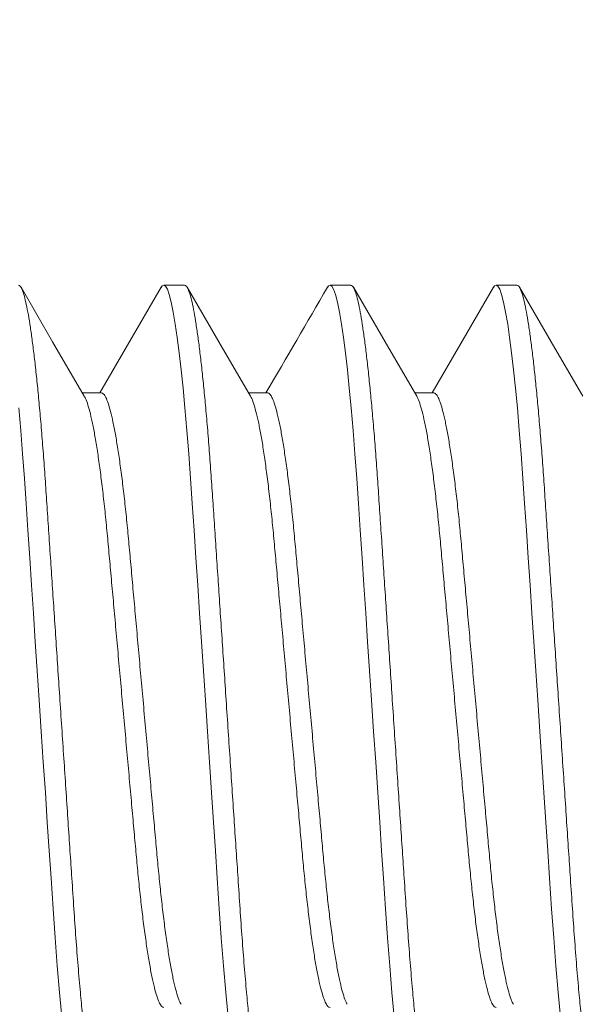
# Model space of a CAD drawing. Extents: x -26 to 779, y -186 to 425.
# Drawn here: x -6 to -6, y 28 to 28 of the extents above; entities that cross this region are included whole.
import ezdxf

# ---------------------------------------------------------------- set-up
doc = ezdxf.new("R2010")
doc.units = 0
doc.header["$LTSCALE"] = 0.25
doc.header["$MEASUREMENT"] = 0
doc.layers.get('0').update_dxf_attribs({"linetype": 'CONTINUOUS', "lineweight": 15})
doc.layers.get('DEFPOINTS').update_dxf_attribs({"linetype": 'CONTINUOUS'})
doc.layers.add('TEXT', color=7, linetype='CONTINUOUS', lineweight=15)
doc.styles.add('ROMAND', font='romand.shx', dxfattribs={"oblique": 15})
doc.dimstyles.new('ROMAND', dxfattribs={"dimscale": 12, "dimtxt": 0.125, "dimasz": 0.125, "dimexe": 0.0625, "dimexo": 0.0625, "dimgap": 0.09, "dimtad": 0, "dimtih": 1, "dimtoh": 1, "dimdec": 4, "dimzin": 0, "dimdsep": 46, "dimlunit": 4, "dimtxsty": 'ROMAND', "dimcen": 0, "dimadec": 0, "dimazin": 0, "dimtfac": 1, "dimtdec": 4, "dimtofl": 0, "dimtmove": 0, "dimatfit": 3, "dimfxl": 0, "dimtolj": 1, "dimtzin": 0, "dimarcsym": 0})

# ---------------------------------------------------------------- blocks, each defined once
blk = doc.blocks.new('*D45')
at = {"layer": 'DEFPOINTS', "color": 0, "linetype": 'Continuous'}
for p in [(-4.903625482231909, 27.65127278898257), (-4.903625482231909, 26.13368350181537)]:
    blk.add_point(p, dxfattribs=at)
at = {"layer": 'TEXT', "color": 0, "linetype": 'Continuous', "lineweight": -2}
for p, q in [((-4.90362548223191, 23.40015642911686), (-4.90362548223191, 25.38368350181537)), ((-5.653625482231928, 23.40015642911686), (-4.90362548223191, 23.40015642911686))]:
    blk.add_line(p, q, dxfattribs=at)
at = {"layer": 'TEXT', "color": 0, "linetype": 'Continuous'}
blk.add_solid([(-5.02862548223191, 25.38368350181537), (-4.77862548223191, 25.38368350181537), (-4.903625482231909, 26.13368350181537)], dxfattribs=at)
at = {"layer": 'TEXT', "color": 0, "linetype": 'Continuous', "insert": (-11.59861640945178, 23.40015642911686), "char_height": 0.75, "attachment_point": 5, "style": 'ROMAND'}
blk.add_mtext('\\A1;(4) {\\H0.7x;\\S1/4;}"-20x 1"\\PS.S. SOCKET HEAD\\PCAP SCREW', dxfattribs=at)

msp = doc.modelspace()

# ---------------------------------------------------------------- linework, layer by layer
for p, q in [((-5.84737545661833, 28.19618350262203), (-5.85362545608448, 28.19618350262203)), ((-5.797375460889221, 28.19618350262203), (-5.803625460355356, 28.19618350262203)), ((-5.747375465160097, 28.19618350262203), (-5.753625464626246, 28.19618350262203)), ((-5.872375454482885, 28.1637075511203), (-5.878104490800574, 28.1637075511203)), ((-5.822375458753775, 28.1637075511203), (-5.828104485904895, 28.1637075511203)), ((-5.772375463024666, 28.1637075511203), (-5.778104490175785, 28.1637075511203))]:
    msp.add_line(p, q)
at = {"flags": 128}
for points in [[(-5.877553223002202, 28.16276109455384), (-5.887075400501196, 28.17910961902766), (-5.896595827187078, 28.19549455308083)], [(-5.854404650416491, 28.19549530473881), (-5.864512396984274, 28.17810092151353), (-5.87289640846479, 28.1637075511203)], [(-5.827550972299129, 28.16275725376488), (-5.83707407562077, 28.17910728155465), (-5.846595400629617, 28.19549381058943)], [(-5.777553139878371, 28.1627609478889), (-5.787075234878309, 28.17910933486428), (-5.796595606564829, 28.19549415891873)], [(-5.75440555728121, 28.19549374642349), (-5.762430569575578, 28.18168050016192), (-5.772896582004655, 28.1637075511203)], [(-5.727552704154327, 28.162760214564), (-5.737074964152363, 28.17910884903654), (-5.746595464170746, 28.19549392975472)]]:
    msp.add_lwpolyline(points, dxfattribs=at)
at = {"color": 8, "flags": 128}
for points in [[(-5.854407052055414, 28.19542477722024), (-5.854114712099211, 28.19590668165324), (-5.85362545608448, 28.19618350262203), (-5.853105748754849, 28.19587182122257), (-5.852558798406598, 28.19491766474511), (-5.851987886668475, 28.19329903344368), (-5.851396808496666, 28.19100369912621), (-5.850789945507195, 28.18803024097588), (-5.850172009312324, 28.18438862304413), (-5.849583827773706, 28.18036226622365), (-5.848994711245901, 28.17578804239878), (-5.848409059678069, 28.17070134366077), (-5.847831199686887, 28.16514488618276), (-5.847265256224709, 28.15916755523341), (-5.846682317958859, 28.15242800642255), (-5.846121232773903, 28.14534361159542), (-5.845585612294776, 28.13798468285643), (-5.845072908217567, 28.1303951967808), (-5.844541156027084, 28.12241906975504), (-5.843983517468963, 28.11405434930168), (-5.843437135447495, 28.10585874501965), (-5.842874235283496, 28.09741513485261), (-5.842298556933777, 28.08878009825116), (-5.841714207017567, 28.08001477961301), (-5.841125457152195, 28.07118350413265), (-5.840501122697894, 28.06181846096428), (-5.839882031516346, 28.05253204740836), (-5.839273280215373, 28.04340070570692), (-5.838679672072779, 28.03449663856748), (-5.838105625370879, 28.02588598158019), (-5.837555045064569, 28.01762731823499), (-5.836940738827742, 28.00841297676317), (-5.836324067618257, 27.9996237482971), (-5.835670510168207, 27.99118078666424), (-5.834985658079681, 27.98319945303194), (-5.83438499168529, 27.97687286695054)], [(-5.804409274634004, 28.19542111976244), (-5.804114716370101, 28.19590668165324), (-5.803625460355356, 28.19618350262203), (-5.8031057346926, 28.19587182122257), (-5.802558802677474, 28.19491766474511), (-5.801987890939365, 28.19329903344368), (-5.801396812767557, 28.19100369912621), (-5.80078993144496, 28.18803024097588), (-5.8001720135832, 28.18438862304413), (-5.799583832044597, 28.18036226622365), (-5.798994715516791, 28.17578804239878), (-5.798409063948945, 28.17070134366077), (-5.797831203957777, 28.16514488618276), (-5.7972652604956, 28.15916755523341), (-5.796682322229749, 28.15242800642255), (-5.796121237044794, 28.14534361159542), (-5.795585598232528, 28.13798468285643), (-5.795072912488457, 28.1303951967808), (-5.794541160297975, 28.12241906975504), (-5.793983521739854, 28.11405434930168), (-5.793437139718371, 28.10585874501965), (-5.792874239554386, 28.09741513485261), (-5.792298561204667, 28.08878009825116), (-5.791714211288458, 28.08001477961301), (-5.791125461423071, 28.07118350413265), (-5.790501126968771, 28.06181846096428), (-5.789882035787237, 28.05253204740836), (-5.789273266153124, 28.04340070570692), (-5.788679676343669, 28.03449663856748), (-5.78810562964177, 28.02588598158019), (-5.787555049335445, 28.01762731823499), (-5.786940724765522, 28.00841297676317), (-5.786324071889148, 27.9996237482971), (-5.785670514439097, 27.99118078666424), (-5.784985662350557, 27.98319945303194), (-5.784384995956181, 27.97687286695054)], [(-5.754407958920133, 28.19542327390423), (-5.754114720640978, 28.19590668165324), (-5.753625464626246, 28.19618350262203), (-5.753105738963491, 28.19587182122257), (-5.752558806948365, 28.19491766474511), (-5.751987876877131, 28.19329903344368), (-5.751396817038433, 28.19100369912621), (-5.750789935715851, 28.18803024097588), (-5.750172017854091, 28.18438862304413), (-5.749583836315473, 28.18036226622365), (-5.748994701454542, 28.17578804239878), (-5.74840904988671, 28.17070134366077), (-5.747831189895528, 28.16514488618276), (-5.747265246433365, 28.15916755523341), (-5.74668232650064, 28.15242800642255), (-5.74612124131567, 28.14534361159542), (-5.745585602503418, 28.13798468285643), (-5.745072898426208, 28.1303951967808), (-5.744541164568851, 28.12241906975504), (-5.743983507677619, 28.11405434930168), (-5.743437143989262, 28.10585874501965), (-5.742874243825263, 28.09741513485261), (-5.742298565475544, 28.08878009825116), (-5.741714215559348, 28.08001477961301), (-5.741125465693962, 28.07118350413265), (-5.740501131239661, 28.06181846096428), (-5.739882021725002, 28.05253204740836), (-5.739273270424015, 28.04340070570692), (-5.73867966228142, 28.03449663856748), (-5.738105615579521, 28.02588598158019), (-5.737555053606336, 28.01762731823499), (-5.736940729036398, 28.00841297676317), (-5.736324057826899, 27.9996237482971), (-5.735670500376848, 27.99118078666424), (-5.734985666621448, 27.98319945303194), (-5.734385000227057, 27.97687286695054)], [(-5.897265251953833, 28.15916755523341), (-5.896682322854538, 28.15242800642255), (-5.896121237669583, 28.14534361159542), (-5.895585608023886, 28.13798468285643), (-5.895072903946691, 28.1303951967808), (-5.894541160922763, 28.12241906975504), (-5.893983513198087, 28.11405434930168), (-5.893437140343174, 28.10585874501965), (-5.892874231012605, 28.09741513485261), (-5.892298561829456, 28.08878009825116), (-5.891714211913246, 28.08001477961301), (-5.891125462047874, 28.07118350413265), (-5.890501127593573, 28.06181846096428), (-5.88988202724547, 28.05253204740836), (-5.889273275944483, 28.04340070570692), (-5.888679667801888, 28.03449663856748), (-5.888105621100003, 28.02588598158019), (-5.887555049960248, 28.01762731823499), (-5.886940734556866, 28.00841297676317), (-5.886324063347367, 27.9996237482971), (-5.885670505897316, 27.99118078666424), (-5.884985662975346, 27.98319945303194), (-5.88438499658097, 27.97687286695054)]]:
    msp.add_lwpolyline(points, dxfattribs=at)
msp.add_arc((-21.32971169619181, 37.2056330295635), 17.95042452347537, 329.7538105025259, 329.871177977715)
at = {"color": 8}
for points, knots in [([(-5.897375461514009, 28.19618350262203), (-5.897203536743426, 28.196123388736), (-5.896856823321421, 28.19600215960151), (-5.896308619362522, 28.1950117153047), (-5.895737983884224, 28.19340283402352), (-5.895146797400876, 28.19110467385565), (-5.894539945660519, 28.18813188620265), (-5.893933821264334, 28.18455968673794), (-5.893333836404786, 28.18045251839726), (-5.892744709246308, 28.17587831423481), (-5.892159064174201, 28.17079165443238), (-5.891581193275989, 28.16523515097481), (-5.891003996483299, 28.15913876585904), (-5.890432197375524, 28.15252903471173), (-5.889871389560973, 28.1454440287348), (-5.889333923651073, 28.138075882701), (-5.888824434720554, 28.13041399067782), (-5.888291192691788, 28.12242068437905), (-5.887744404448362, 28.11421742187702), (-5.887187154429931, 28.10585901325828), (-5.886624232140527, 28.0974151288151), (-5.886048554815481, 28.08878000833226), (-5.885464206647761, 28.08001468507445), (-5.88486358189963, 28.07100525663867), (-5.884251121933481, 28.06181853093858), (-5.883632028443664, 28.05253215273677), (-5.883023298413896, 28.04340065918029), (-5.882429559240613, 28.03449626521314), (-5.881855857087565, 28.02588492373087), (-5.881271810412692, 28.01714684607526), (-5.880690984620905, 28.00833642119773), (-5.880075407288736, 27.99948465657167), (-5.879420264619093, 27.99104067473837), (-5.878770903337092, 27.98346826346199), (-5.878134976950172, 27.97677136080551), (-5.877521203708433, 27.9709215759205), (-5.876899217230608, 27.96560649938135), (-5.876274255569832, 27.96087567633907), (-5.875651528309227, 27.95676933067489), (-5.875047831808594, 27.95338190357018), (-5.874467456873511, 27.95068855910324), (-5.873913535431548, 27.94865183568839), (-5.873378456298433, 27.94721789942173), (-5.872863882153403, 27.94636439848915), (-5.872365052244568, 27.94610535459236), (-5.871949405941258, 27.94627637608033), (-5.871680839912337, 27.94678661583276), (-5.871592630192815, 27.94695420257352)], [0, 0, 0, 0, 0.02174905030558202, 0.04386039097776865, 0.06628452117821916, 0.088967186424848, 0.1118500240150824, 0.134871400533758, 0.1566472639662917, 0.1784347882455095, 0.2001791110184807, 0.2218260403127238, 0.2433228587612572, 0.2659016510664866, 0.288198112696033, 0.3101599469573308, 0.3318146071603504, 0.3537246624877378, 0.3759764071106896, 0.3972238050596344, 0.4186821996599418, 0.4403016336592797, 0.4620297877682452, 0.4838127158573328, 0.5069140134632357, 0.5299499957292261, 0.5528564655998986, 0.5755713866115761, 0.5980358724793801, 0.6201950501874033, 0.6458497053303289, 0.6715359257361468, 0.6977109021022937, 0.7242911695038163, 0.7470955894999936, 0.770065312837797, 0.7931372314500407, 0.8162465626252873, 0.8393278132756816, 0.8623160565439897, 0.883849021776163, 0.9051918533372858, 0.9262962601447694, 0.947117284560981, 0.9676137988358222, 0.9893628478163063, 1, 1, 1, 1]), ([(-5.84737545661833, 28.19618350262203), (-5.847203537076844, 28.1961233887173), (-5.846856834178659, 28.19600215953767), (-5.846308606055324, 28.19501171543823), (-5.845737996996611, 28.19340283382064), (-5.845146783807287, 28.19110467412332), (-5.844539957611211, 28.18813188589661), (-5.843933813017891, 28.18455968689375), (-5.843333829314084, 28.18045251858325), (-5.842744716554542, 28.17587831401255), (-5.842159067560608, 28.17079165446398), (-5.841581198046704, 28.16523515095332), (-5.841003999612163, 28.15913876591463), (-5.840432205892689, 28.15252903436243), (-5.839871378328247, 28.14544402934411), (-5.839333930841214, 28.13807588240843), (-5.838824442355822, 28.13041399032591), (-5.838291180148595, 28.12242068515093), (-5.837744417361812, 28.11421742100845), (-5.837187140959948, 28.10585901415851), (-5.836624244323538, 28.09741512792772), (-5.836048545118878, 28.08878000883794), (-5.835464203806204, 28.08001468494137), (-5.834863573521027, 28.07100525707295), (-5.834251129667031, 28.06181853050583), (-5.83363203171411, 28.05253215280243), (-5.833023303229517, 28.04340065914755), (-5.832429562338284, 28.03449626527834), (-5.83185586542934, 28.02588492333012), (-5.831271798720955, 28.01714684677717), (-5.830690993642996, 28.00833642079164), (-5.830075409428154, 27.99948465667927), (-5.829420272645216, 27.99104067440919), (-5.828770895291775, 27.98346826374421), (-5.828134973565632, 27.9767713607406), (-5.827521195691368, 27.97092157616862), (-5.826899223435383, 27.96560649918382), (-5.826274264350481, 27.96087567613233), (-5.825651512604942, 27.95676933119205), (-5.82504785577806, 27.95338190312947), (-5.824467456112025, 27.95068855925382), (-5.823913540891887, 27.94865183570249), (-5.823378460774315, 27.94721789926581), (-5.822863884479368, 27.94636439908612), (-5.822365064135091, 27.94610535232732), (-5.821949373174355, 27.94627638851517), (-5.82168080058171, 27.94678666089095), (-5.82159257946433, 27.94695427590597)], [0, 0, 0, 0, 0.02174901283182847, 0.04386031812488582, 0.06628440964281393, 0.08896703863405743, 0.1118498367205403, 0.1348711764642996, 0.15664700370361, 0.178434490270809, 0.2001787769029799, 0.2218256702182985, 0.2433224529374036, 0.2659012077148777, 0.2881976336813747, 0.3101594300879134, 0.3318140542991591, 0.3537240745561055, 0.3759757808051937, 0.397223144865242, 0.4186815023453209, 0.4403009018880136, 0.4620290198830526, 0.4838119117671735, 0.5069131694781964, 0.5299491134565454, 0.5528555452548364, 0.5755704285125018, 0.5980348770425371, 0.6201940192980447, 0.6458486304730421, 0.6715348081863112, 0.6977097410475578, 0.7242899656993146, 0.7470943477927254, 0.770064032953015, 0.7931359117229836, 0.8162452044886771, 0.8393264182723182, 0.8623146203639886, 0.8838475512714594, 0.9051903473590925, 0.9262947190893673, 0.9471157088993742, 0.9676121891073736, 0.9893612045894159, 1, 1, 1, 1]), ([(-5.797375460889221, 28.19618350262203), (-5.797203531556782, 28.19612338874572), (-5.796856808956584, 28.19600215963834), (-5.796308618915965, 28.19501171532409), (-5.795737996862719, 28.19340283388169), (-5.795146797039628, 28.19110467382586), (-5.794539930003033, 28.18813188649528), (-5.793933825303874, 28.18455968652228), (-5.793333831482478, 28.18045251863231), (-5.792744721376984, 28.17587831399999), (-5.792159071724633, 28.17079165446529), (-5.791581202197399, 28.16523515096048), (-5.791004004476825, 28.15913876588434), (-5.79043220779392, 28.15252903448209), (-5.789871391238229, 28.14544402862015), (-5.789333903478514, 28.13807588368508), (-5.788824455133145, 28.13041398958393), (-5.788291182079981, 28.122420685267), (-5.787744422231093, 28.11421742097878), (-5.787187145074547, 28.10585901416619), (-5.786624248626858, 28.09741512792624), (-5.78604854941856, 28.08878000883595), (-5.785464207928264, 28.08001468495087), (-5.78486357837415, 28.07100525703595), (-5.784251131617744, 28.0618185306534), (-5.783632044553848, 28.05253215185928), (-5.783023275710526, 28.0434006607714), (-5.782429575429042, 28.03449626435616), (-5.781855865677123, 28.0258849235617), (-5.781271810880618, 28.01714684603479), (-5.780690965915234, 28.0083364221158), (-5.780075422416708, 27.9994846559448), (-5.779420274554759, 27.99104067453123), (-5.778770899912779, 27.98346826372227), (-5.778134978327053, 27.97677136072815), (-5.777521197615748, 27.97092157624064), (-5.776899236617659, 27.96560649867621), (-5.776274235162425, 27.9608756769768), (-5.775651532001596, 27.95676933044297), (-5.775047833559306, 27.95338190348076), (-5.774467443697624, 27.95068855918316), (-5.773913528109837, 27.94865183576303), (-5.773378440112346, 27.9472178991582), (-5.772863895164512, 27.94636439975494), (-5.77236506682511, 27.94610534960452), (-5.771949364677077, 27.94627640200741), (-5.771680780507928, 27.94678670034369), (-5.77159254706897, 27.9469543400719)], [0, 0, 0, 0, 0.02174898220432404, 0.04386025092198882, 0.06628430812927755, 0.08896690241429882, 0.1118496684296001, 0.1348709699720109, 0.1566467638925777, 0.1784342171231934, 0.2001784704848803, 0.2218253306787345, 0.2433220805060563, 0.2659008007362439, 0.28819719258744, 0.3101589580955814, 0.3318135465477322, 0.353723533280609, 0.375975205482821, 0.3972225370327163, 0.4186808616798055, 0.4403002281431014, 0.4620283128923957, 0.4838111714469629, 0.5069123938112292, 0.5299483025427559, 0.5528547022398117, 0.5755695478436512, 0.5980339620012977, 0.6201930703515594, 0.6458476449286686, 0.6715337806774762, 0.6977086734889986, 0.7242888574709024, 0.7470932046717991, 0.7700628546866478, 0.7931346981548111, 0.8162439585608683, 0.8393251340361915, 0.8623133039224262, 0.883846201882804, 0.9051889653142656, 0.926293304753177, 0.9471142599696007, 0.9676107088163588, 0.9893596910206818, 1, 1, 1, 1]), ([(-5.747375465160111, 28.19618350262203), (-5.747203535160402, 28.19612338875464), (-5.746856811214592, 28.19600215966534), (-5.74630863142017, 28.19501171517118), (-5.745737969522033, 28.19340283422639), (-5.745146809745741, 28.19110467358792), (-5.744539932457009, 28.18813188650881), (-5.743933828273022, 28.18455968658151), (-5.743333842204358, 28.18045251821326), (-5.742744700843765, 28.17587831444968), (-5.742159058961086, 28.17079165442851), (-5.74158118939274, 28.16523515089352), (-5.741003984046422, 28.15913876645783), (-5.74043221933622, 28.15252903383879), (-5.739871391254447, 28.14544402883138), (-5.739333917388826, 28.13807588289046), (-5.738824425249028, 28.13041399105748), (-5.738291204143643, 28.12242068359967), (-5.737744390254925, 28.11421742274678), (-5.737187166622626, 28.10585901236016), (-5.736624218851496, 28.09741512969288), (-5.736048562710813, 28.08878000786325), (-5.735464210314639, 28.08001468506984), (-5.734863581092291, 28.07100525713832), (-5.734251144665556, 28.06181852967586), (-5.733632015519809, 28.05253215362524), (-5.733023294582061, 28.0434006590653), (-5.732429554304325, 28.03449626518687), (-5.731855847650145, 28.02588492412144), (-5.731271820806633, 28.01714684537654), (-5.730690974362695, 28.00833642160285), (-5.730075403897011, 27.99948465646435), (-5.72942025534045, 27.99104067506761), (-5.728770910146658, 27.98346826317947), (-5.728134979040711, 27.97677136087145), (-5.727521210644319, 27.97092157566868), (-5.72689920914403, 27.96560649959258), (-5.726274247901763, 27.96087567649482), (-5.725651534002374, 27.95676933052357), (-5.725047838395433, 27.95338190346286), (-5.724467447821063, 27.95068855918055), (-5.723913532425478, 27.94865183579054), (-5.723378444349983, 27.94721789905265), (-5.722863899522629, 27.9463644001417), (-5.722365070776867, 27.94610534814859), (-5.721949358950503, 27.94627641107758), (-5.72168076056834, 27.94678673974965), (-5.72159251467361, 27.94695440423783)], [0, 0, 0, 0, 0.02174895179398227, 0.04386018959474095, 0.06628421827143974, 0.08896677795070423, 0.1118495119703594, 0.134870781323418, 0.1566465447961536, 0.1784339705614786, 0.2001781935194357, 0.2218250234457393, 0.2433217432154012, 0.2659004290117603, 0.2881967896872034, 0.3101585244874803, 0.3318130852870725, 0.3537230386928752, 0.3759746825612531, 0.3972219815503179, 0.4186802791028174, 0.4402996123838776, 0.4620276667520497, 0.4838104948489089, 0.5069116849120731, 0.5299475644144521, 0.5528539291353972, 0.5755687458766322, 0.5980331286235897, 0.6201922032344714, 0.6458467419402754, 0.6715328444362151, 0.6977077006489011, 0.7242878446077802, 0.7470921599226793, 0.770061777820397, 0.7931335920183605, 0.8162428171126664, 0.8393239603149191, 0.8623120980581277, 0.8838449659103018, 0.9051876994994136, 0.9262920094293497, 0.9471129355330381, 0.9676093557207991, 0.9893583075147803, 1, 1, 1, 1]), ([(-5.877551591354383, 28.16268704707591), (-5.877479027399666, 28.16258312171311), (-5.877181986896524, 28.16215770330575), (-5.876634325679781, 28.16069058671735), (-5.875912615235372, 28.1582692035866), (-5.875176349713207, 28.15510190486117), (-5.874436486956476, 28.15129237675933), (-5.873701180977442, 28.1468782906552), (-5.872974769612703, 28.14189647463888), (-5.872260929189174, 28.13638045880708), (-5.871568588875483, 28.13039790376621), (-5.870902125376496, 28.1240260011806), (-5.870277874624954, 28.11733829175859), (-5.869651072752397, 28.11031402410964), (-5.86898727717054, 28.10296169435486), (-5.868297904633899, 28.0953029363107), (-5.867587686631886, 28.08741883699116), (-5.86686088229056, 28.07934860132599), (-5.866121000493884, 28.07113408155766), (-5.865376721565632, 28.06287053678329), (-5.864637066289397, 28.0546576914831), (-5.8639148873607, 28.0466410910575), (-5.863219022646582, 28.03890922080808), (-5.862557257337109, 28.03158263776453), (-5.861940957207487, 28.0246645844947), (-5.861325376050623, 28.01811215049577), (-5.860670230705672, 28.01186206190056), (-5.859981517580671, 28.00591753149666), (-5.85926307443038, 28.00037146298035), (-5.858523105596866, 27.99531389907042), (-5.857774259392379, 27.990848219177), (-5.857025635362227, 27.98703161422202), (-5.856290653285392, 27.98392553673517), (-5.855577344377444, 27.981535578381), (-5.85489376093836, 27.97987072952611), (-5.854239489324279, 27.97884673642238), (-5.85382882873791, 27.9787214855192), (-5.85362545608448, 27.978659457145)], [0, 0, 0, 0, 0.009474979719884062, 0.03878582353773442, 0.0684479719402377, 0.0983471492817401, 0.1278273971008957, 0.1573040733389042, 0.1866608756291944, 0.2157842925081772, 0.2450854432223746, 0.2739269155172021, 0.3022135934537391, 0.3305283614630535, 0.359393959935554, 0.3881878070396598, 0.4173199079165694, 0.4466820265783788, 0.4761605508925563, 0.5061739642718339, 0.5360645391452854, 0.5657124888057061, 0.5950038881322859, 0.623833198822078, 0.65160663104256, 0.6794144527516067, 0.7077547004138841, 0.7365366750623717, 0.7661917500994893, 0.796086665075488, 0.8261015147187927, 0.8561134229517039, 0.8859995913369928, 0.9151142052890967, 0.9438842229189073, 0.9722096182022678, 0.9999999999999999, 0.9999999999999999, 0.9999999999999999, 0.9999999999999999]), ([(-5.872375454482899, 28.1637075511203), (-5.87216830156779, 28.16364321975573), (-5.871749947983396, 28.16351329999594), (-5.871082787556723, 28.16245106406097), (-5.870385486707285, 28.16072392521255), (-5.869662304215588, 28.15826014129948), (-5.868926418032011, 28.15510430375053), (-5.868186469404343, 28.15129173762568), (-5.867451186329923, 28.14687846113083), (-5.866724768869254, 28.14189642944956), (-5.866010930066643, 28.13638047096362), (-5.865318589318584, 28.13039790055541), (-5.864652125933993, 28.12402600201682), (-5.864027875152523, 28.11733829153627), (-5.863401073287982, 28.11031402417052), (-5.862737277703935, 28.10296169433849), (-5.862047905167891, 28.09530293631514), (-5.861337687165708, 28.08741883698991), (-5.860610882824439, 28.07934860132633), (-5.859871001027734, 28.07113408155749), (-5.859126722099496, 28.06287053678369), (-5.858387066823219, 28.05465769148179), (-5.857664887894721, 28.04664109106233), (-5.856969023179808, 28.03890922079034), (-5.856307257873205, 28.03158263782848), (-5.855690957733295, 28.02466458426557), (-5.855075376614813, 28.01811215136024), (-5.854420231123107, 28.01186205858369), (-5.853731518561965, 28.00591754424408), (-5.853013073232951, 28.00037141365658), (-5.852273112654451, 27.99531408492913), (-5.851524235480007, 27.99084752271256), (-5.850775726944754, 27.98703420816707), (-5.850040319297001, 27.98391600631214), (-5.849328551654331, 27.98156995807159), (-5.848801325250101, 27.98017378332486), (-5.848519413904675, 27.97977394717799), (-5.848457697449525, 27.97968641444817)], [0, 0, 0, 0, 0.02831112559105277, 0.05717544869202112, 0.08649723051508268, 0.1161704451696361, 0.1460807801230559, 0.1755720233790978, 0.2050596966738409, 0.2344274512987066, 0.2635617334416403, 0.2928738157281152, 0.3217260480999803, 0.3500232791327887, 0.378348610718122, 0.4072249782685713, 0.4360295676818728, 0.4651725370625295, 0.4945456100423279, 0.5240351321027139, 0.554059742782768, 0.5839614691288298, 0.6136204797440831, 0.6429228070049262, 0.6717628732345463, 0.6995466670713576, 0.7273648632266455, 0.7557156839708028, 0.7845083964991515, 0.8141745351494123, 0.8440806032172119, 0.8741066506971296, 0.9041297556692827, 0.9340270738832245, 0.9631525498151139, 0.9919333008639021, 1, 1, 1, 1]), ([(-5.827549358984449, 28.16268361878218), (-5.827477539753254, 28.16258069379256), (-5.827181254081857, 28.16215608329259), (-5.826634314610693, 28.16069041355183), (-5.825912627413011, 28.15826925045775), (-5.825176337799711, 28.15510189284288), (-5.824436493378649, 28.15129237990431), (-5.823701192558921, 28.14687828902731), (-5.822974742484156, 28.14189647632855), (-5.822260942436692, 28.1363804578254), (-5.821568588563601, 28.13039790407333), (-5.820902138792412, 28.12402600016179), (-5.820277847236476, 28.11733829352465), (-5.819651085500162, 28.11031402307401), (-5.818987279695342, 28.10296169446411), (-5.818297907336053, 28.09530293646304), (-5.817587699036018, 28.08741883572981), (-5.816860855071702, 28.07934860359137), (-5.81612101331411, 28.07113408024185), (-5.815376723570317, 28.06287053698725), (-5.814637070993506, 28.05465769144058), (-5.813914892134697, 28.04664109102612), (-5.813219024527065, 28.03890922097207), (-5.812557270342786, 28.0315826367131), (-5.811940929954964, 28.02466458624758), (-5.811325388899782, 28.01811214951442), (-5.810670232600479, 28.01186206206427), (-5.809981522552967, 28.00591753144988), (-5.809263078357667, 28.00037146299769), (-5.808523110531191, 27.99531389904871), (-5.807774261346715, 27.99084821924669), (-5.807025648166977, 27.98703161371731), (-5.806290625985959, 27.98392553748988), (-5.805577356847586, 27.98153557802584), (-5.804893763058011, 27.97987072958978), (-5.804239494117702, 27.97884673640692), (-5.803828833181861, 27.97872148551409), (-5.803625460355356, 27.978659457145)], [0, 0, 0, 0, 0.009379069285969273, 0.03869275394039735, 0.06835777437863734, 0.09825984963530797, 0.1277429489261811, 0.1572224792415951, 0.1865821298572383, 0.2157083608460139, 0.2450123486423686, 0.2738566135110179, 0.3021460355398452, 0.3304635398775813, 0.3593319332599194, 0.3881285683265409, 0.4172634899173674, 0.4466284574213293, 0.4761098300894863, 0.5061261495157122, 0.5360196185422798, 0.5656704388636448, 0.5949646743282043, 0.6237967764142717, 0.65157290302872, 0.6793834119818778, 0.7077264036869322, 0.7365111651483858, 0.7661691115363617, 0.7960669210857066, 0.8260846769150245, 0.8560994910491471, 0.8859885590140981, 0.9151059862271236, 0.9438787895121624, 0.9722069274002192, 1, 1, 1, 1]), ([(-5.822375458753775, 28.1637075511203), (-5.822168298640882, 28.16364321976317), (-5.821749930559399, 28.16351330003067), (-5.821082768387733, 28.16245106426271), (-5.820385497354216, 28.16072392494448), (-5.819662306585833, 28.15826014133881), (-5.81892642338655, 28.15510430370671), (-5.818186471258265, 28.15129173775983), (-5.81745119913672, 28.14687846034559), (-5.816724741415889, 28.14189643091589), (-5.816010943401558, 28.13638047004201), (-5.815318588983622, 28.13039790084667), (-5.814652139355907, 28.12402600100211), (-5.814027847762453, 28.11733829330126), (-5.813401086036187, 28.11031402313523), (-5.812737280228625, 28.10296169444763), (-5.81204790787006, 28.09530293646748), (-5.811337699569826, 28.08741883572856), (-5.810610855605582, 28.07934860359171), (-5.809871013847975, 28.07113408024168), (-5.809126724104182, 28.06287053698759), (-5.808387071527314, 28.05465769143927), (-5.807664892668733, 28.04664109103089), (-5.806969025060319, 28.03890922095462), (-5.806307270878868, 28.03158263677619), (-5.805690930480871, 28.02466458602129), (-5.805075389463617, 28.01811215036804), (-5.80442023301935, 28.01186205878895), (-5.803731523528732, 28.00591754403757), (-5.803013077181625, 28.00037141429175), (-5.802273117508214, 27.99531408257917), (-5.801524237736238, 27.99084753150686), (-5.800775738625198, 27.98703417516811), (-5.800040296128365, 27.98391612645355), (-5.799328549222729, 27.98156952703306), (-5.79879954293974, 27.9801700603121), (-5.798515900377417, 27.97976834426373), (-5.798452440114524, 27.97967846704)], [0, 0, 0, 0, 0.02830466605303782, 0.05716239805256985, 0.08647747868254854, 0.1161439175271499, 0.1460474225247455, 0.1755319315235833, 0.2050128713763148, 0.234373925797335, 0.2635015494307373, 0.2928069383710012, 0.32165258240232, 0.3499433570645037, 0.3782622153783268, 0.4071319890770176, 0.4359300010289322, 0.4650663156799189, 0.4944326872434801, 0.5239154695370449, 0.5539332241666782, 0.5838281225226716, 0.6134803605714322, 0.6427759967136019, 0.6716094773807861, 0.6993869320858307, 0.7271987707735457, 0.7555431176733425, 0.7843292554523634, 0.8139886199084614, 0.8438878589947704, 0.8739070500961761, 0.903923299361732, 0.9338137964456761, 0.9629326158823837, 0.9917067949132204, 1, 1, 1, 1]), ([(-5.777551508230552, 28.1626869187441), (-5.777478971295444, 28.1625830305199), (-5.777181953278905, 28.16215763793542), (-5.776634337655402, 28.16069058118296), (-5.77591262713954, 28.1582692048209), (-5.775176341134177, 28.15510190503215), (-5.774436505690993, 28.15129237599842), (-5.773701165369722, 28.14687829119913), (-5.772974755033978, 28.14189647530264), (-5.772260944467625, 28.13638045800241), (-5.771568593426117, 28.13039790402661), (-5.7709021429092, 28.12402600017396), (-5.770277851548336, 28.11733829352141), (-5.769651089759826, 28.11031402307492), (-5.768987283969274, 28.10296169446389), (-5.768297911606062, 28.0953029364631), (-5.767587703307292, 28.08741883572975), (-5.766860859341854, 28.07934860359143), (-5.766121017587558, 28.07113408024168), (-5.765376727831544, 28.06287053698787), (-5.76463707530008, 28.05465769143819), (-5.763914896274251, 28.04664109103487), (-5.763219029278453, 28.03890922094007), (-5.762557272878389, 28.0315826368286), (-5.76194094040688, 28.02466458540346), (-5.761325369632537, 28.01811215026783), (-5.760670214482438, 28.01186206272712), (-5.759981530988604, 28.00591753079533), (-5.759263089202797, 28.00037146231341), (-5.758523083699465, 27.99531390032695), (-5.757774273945223, 27.99084821856775), (-5.757025650048256, 27.98703161383276), (-5.756290631442802, 27.98392553745589), (-5.755577358774396, 27.98153557804898), (-5.75489377535569, 27.97987072942624), (-5.754239469102153, 27.97884673656307), (-5.7538288277267, 27.97872148555786), (-5.753625464626246, 27.978659457145)], [0, 0, 0, 0, 0.009471294744895371, 0.03878224487571968, 0.06844450371474273, 0.09834379530410439, 0.1278241499313059, 0.1573009418164482, 0.1866578534064098, 0.215781372953376, 0.245082632760046, 0.273924212435896, 0.3022110009237862, 0.3305258691063251, 0.3593915750496734, 0.3881855293574861, 0.417317738697471, 0.4466799725349778, 0.4761586007001985, 0.5061721258238088, 0.5360628119842452, 0.5657108720283218, 0.5950023804110683, 0.6238317984366035, 0.6516053392942117, 0.6794132645358485, 0.7077536177130157, 0.7365356938921025, 0.7661908793394044, 0.7960859114745714, 0.8261008669654263, 0.8561128869370643, 0.8859991724455915, 0.9151138890363755, 0.9438840137811724, 0.9722095199738225, 0.9999999999999999, 0.9999999999999999, 0.9999999999999999, 0.9999999999999999]), ([(-5.772375463024666, 28.1637075511203), (-5.772168302921038, 28.16364321976278), (-5.771749934858271, 28.16351330002948), (-5.771082772543345, 28.16245106426766), (-5.770385502066965, 28.16072392492555), (-5.769662309180369, 28.15826014141055), (-5.768926433880516, 28.15510430322911), (-5.768186452396456, 28.15129173821725), (-5.767451180202606, 28.14687846094557), (-5.766724751764578, 28.14189643021803), (-5.766010946024615, 28.13638047013075), (-5.765318593689734, 28.1303979008232), (-5.764652143513452, 28.12402600100825), (-5.764027852063485, 28.11733829329961), (-5.763401090298807, 28.11031402313569), (-5.762737284501746, 28.10296169444752), (-5.762047912140297, 28.09530293646753), (-5.761337703841058, 28.08741883572856), (-5.760610859875747, 28.07934860359177), (-5.759871018121409, 28.07113408024151), (-5.759126728365423, 28.06287053698827), (-5.758387075833902, 28.05465769143689), (-5.757664896808272, 28.0466410910397), (-5.756969029811707, 28.03890922092239), (-5.756307273414414, 28.03158263689249), (-5.755690940932972, 28.02466458517461), (-5.755075370195719, 28.01811215113116), (-5.754420214903782, 28.01186205941457), (-5.753731531954905, 28.0059175435261), (-5.753013088063419, 28.00037141305398), (-5.752273090538317, 27.99531408594316), (-5.751524250852519, 27.99084752301218), (-5.750775738578035, 27.98703420439352), (-5.75004030862295, 27.98391601926494), (-5.749328525542815, 27.9815699127397), (-5.748801165213486, 27.98017338018781), (-5.748519031364502, 27.97977334623323), (-5.748457119331412, 27.97968556195804)], [0, 0, 0, 0, 0.02831043519982878, 0.05717404907380541, 0.0864951047964768, 0.1161675903487163, 0.1460771903735252, 0.1755677149030175, 0.2050546636543943, 0.2344216966824225, 0.263555257200438, 0.2928666192580037, 0.3217181426999591, 0.3500146836775451, 0.3783393140308693, 0.407214972058382, 0.4360188537124117, 0.4651611070194425, 0.4945334641299771, 0.5240222556977188, 0.5540461286412884, 0.583947120270262, 0.6136054021322095, 0.6429070094038348, 0.6717463670024801, 0.6995294833964256, 0.7273469960291689, 0.7556971201636313, 0.78448911959369, 0.8141545293155019, 0.844059868417576, 0.8740851722215405, 0.9041075394942039, 0.934004128954047, 0.9631288892421429, 0.9919089274912948, 1, 1, 1, 1])]:
    msp.add_open_spline(points, degree=3, knots=knots, dxfattribs=at)

# ---------------------------------------------------------------- dimensions: what is measured, and where the dimension line sits
at = {"layer": 'TEXT', "linetype": 'Continuous'}
dim = msp.add_diameter_dim_2p(p1=(-4.903625482231909, 27.65127278898257), p2=(-4.903625482231909, 26.13368350181537), text='(4) {\\H0.7x;\\S1/4;}"-20x 1"\\PS.S. SOCKET HEAD\\PCAP SCREW', dimstyle='ROMAND', override={"dimscale": 6}, dxfattribs=at)
dim.commit()
dim.dimension.update_dxf_attribs({"geometry": '*D45', "text_midpoint": (-11.59861640945178, 23.40015642911686), "dimtype": 163})

doc.saveas('drawing.dxf')
